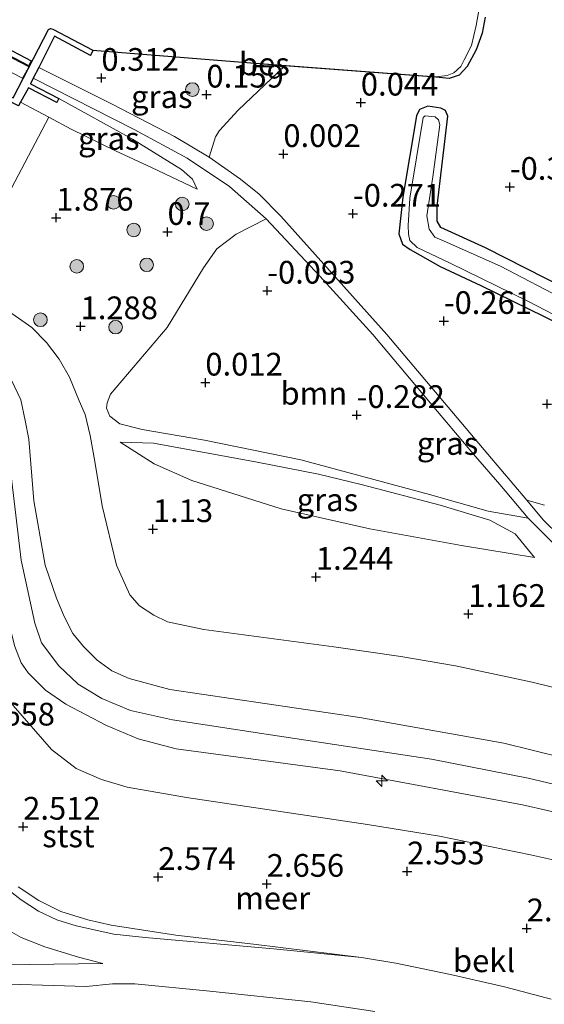
# Model space of a CAD drawing. Units: metres. Extents: x 169997 to 179558, y 537500 to 543750.
# Drawn here: x 174767 to 174824, y 539823 to 539931 of the extents above; entities that cross this region are included whole.
import ezdxf
from ezdxf.enums import TextEntityAlignment as Align

# ---------------------------------------------------------------- set-up
doc = ezdxf.new("R2010")
doc.units = ezdxf.units.M
doc.layers.get('0').update_dxf_attribs({"lineweight": 25})
for name, color, linetype, lineweight in [('B-ME-AL-OVERIG-GV-B7', 7, 'BV-GELEIDERAIL', 18), ('B-ME-AL-OVERIG-S-B1', 7, 'Continuous', 18), ('B-ME-GR-BOOM-GV-B6', 93, 'Continuous', 18), ('B-ME-GR-BOOM-S-B1', 93, 'Continuous', 18), ('B-ME-GW-HOOGTEPUNT-S-B1', 10, 'Continuous', 25), ('B-ME-GW-INSTEEKWATERGANG-L-B1', 10, 'Continuous', 25), ('B-ME-GW-KRUINLIJN-L-B1', 93, 'Continuous', 18), ('B-ME-GW-TEENLIJN-L-B1', 93, 'Continuous', 18), ('B-ME-IE-GRASLAND-GV-B6', 93, 'Continuous', 18), ('B-ME-KW-VUILVANGROOSTER-L-B1', 10, 'Continuous', 25), ('B-ME-OB-BEKLEDING-GV-B6', 253, 'Continuous', 18), ('B-ME-OB-BESCHOEIING-GV-B6', 10, 'Continuous', 25), ('B-ME-OG-WATER-GV-B6', 153, 'Continuous', 18), ('B-ME-VH-VERH_SOORT-GV-B6', 8, 'Continuous', 18), ('B-ME-VH-VERH_SOORT-KLINKERS-GV-B6', 8, 'IE-TERREINAFSCHEIDING-NATUURLIJK-HOUTWAL', 18), ('B-ME-VV-KADEMUUR-GV-B6', 10, 'Continuous', 25)]:
    doc.layers.add(name, color=color, linetype=linetype, lineweight=lineweight)
doc.styles.add('NLCS-ISO', font='NLCS-ISO.TTF')
doc.linetypes.add('BV-GELEIDERAIL', pattern='A,10,-3,[108,NLCS.SHX,S=1,R=0,X=0,Y=0],-3', length=16)
doc.linetypes.add('IE-TERREINAFSCHEIDING-NATUURLIJK-HOUTWAL', pattern='A,7,-1.5,[67,NLCS.SHX,S=0.75,R=45,X=0,Y=0],-1.5,7,-1.5,[70,NLCS.SHX,S=0.75,R=0,X=0,Y=0],-1.5', length=20)

# ---------------------------------------------------------------- blocks, each defined once
blk = doc.blocks.new('boom')
blk.add_hatch(color=256).paths.add_polyline_path([(-0.75, 0, 1), (0.75, 0, 1)])
blk.add_circle((0, 0), 0.75)
blk = doc.blocks.new('hecto')
for p, q in [((0, 0.625), (-0.625, 0)), ((0, -0.625), (0, 0.625)), ((-0.625, 0), (0.625, 0)), ((0.625, 0), (0, -0.625))]:
    blk.add_line(p, q)
blk = doc.blocks.new('hoogtepunt')
for p, q in [((-0.5, 0), (0.5, 0)), ((0, 0.5), (0, -0.5))]:
    blk.add_line(p, q)

msp = doc.modelspace()

# ---------------------------------------------------------------- linework, layer by layer
at = {"layer": 'B-ME-AL-OVERIG-GV-B7'}
msp.add_polyline3d([(174714.16, 539952.049, 0.532), (174714.844, 539953.335, 0.532), (174741.222, 539939.628, 0.535), (174767.601, 539925.92, 0.537), (174766.929, 539924.643, 0.537), (174740.544, 539938.346, 0.535), (174714.16, 539952.049, 0.532)], dxfattribs=at)
at = {"layer": 'B-ME-GR-BOOM-GV-B6'}
for points in [[(174824.371, 539877.641, 0.094), (174822.429, 539878.198, 0.007), (174818.132, 539883.239, -0.255), (174807.036, 539896.444, -0.28), (174795.35, 539909.472, -0.043), (174792.989, 539911.87, 0.07), (174790.919, 539913.523, 0.139), (174787.456, 539915.952, 0.214), (174788.175, 539918.196, 0.12), (174788.599, 539918.898, 0.139), (174790.666, 539921.143, 0.164), (174795.805, 539926.019, 0.137), (174812.436, 539924.762, -0.225), (174813.871, 539924.633, -0.181), (174814.986, 539924.985, -0.181), (174815.885, 539925.949, -0.169), (174816.876, 539927.788, -0.131), (174817.531, 539929.632, -0.113), (174817.855, 539931.361, -0.125)], [(174826.777, 539901.46, -0.184), (174817.896, 539905.975, -0.203), (174812.964, 539908.21, -0.121), (174812.57, 539908.912, -0.146), (174812.564, 539910.564, -0.165), (174813.741, 539920.482, -0.14), (174813.469, 539921.099, -0.14), (174812.97, 539921.347, -0.146), (174811.557, 539921.572, -0.234), (174810.624, 539921.215, -0.259), (174810.279, 539920.529, -0.259), (174808.783, 539911.571, -0.321), (174808.336, 539907.499, -0.284), (174808.765, 539906.386, -0.284), (174809.579, 539905.785, -0.259), (174812.885, 539903.91, -0.24), (174817.368, 539901.815, -0.215), (174829.589, 539895.857, -0.184)], [(174822.58, 539876.188, 0.179), (174818.184, 539876.985, 0.085), (174811.714, 539878.81, 0.035), (174797.572, 539882.629, -0.015), (174786.947, 539884.804, 0.11), (174780.083, 539885.971, 0.448), (174777.633, 539886.602, 0.692), (174776.517, 539887.454, 0.823), (174776.172, 539888.303, 0.854), (174776.242, 539888.893, 0.86), (174776.61, 539889.845, 0.892), (174782.836, 539897.202, 0.567), (174786.844, 539903.782, 0.273), (174788.307, 539905.858, 0.192), (174790.44, 539907.467, 0.123), (174793.744, 539909.178, -0.002), (174799.664, 539902.844, -0.146), (174805.476, 539896.432, -0.233), (174812.591, 539887.934, -0.202), (174816.561, 539883.259, -0.233), (174819.468, 539879.908, -0.171), (174822.58, 539876.188, 0.179)]]:
    msp.add_polyline3d(points, dxfattribs=at)
at = {"layer": 'B-ME-GW-INSTEEKWATERGANG-L-B1'}
for points in [[(174817.855, 539931.361, -0.125), (174817.531, 539929.632, -0.113), (174816.876, 539927.788, -0.131), (174815.885, 539925.949, -0.169), (174814.986, 539924.985, -0.181), (174813.871, 539924.633, -0.181), (174812.436, 539924.762, -0.225)], [(174826.777, 539901.46, -0.184), (174817.896, 539905.975, -0.203), (174812.964, 539908.21, -0.121), (174812.57, 539908.912, -0.146), (174812.564, 539910.564, -0.165), (174813.741, 539920.482, -0.14), (174813.469, 539921.099, -0.14), (174812.97, 539921.347, -0.146), (174811.557, 539921.572, -0.234), (174810.624, 539921.215, -0.259), (174810.279, 539920.529, -0.259), (174808.783, 539911.571, -0.321), (174808.336, 539907.499, -0.284), (174808.765, 539906.386, -0.284), (174809.579, 539905.785, -0.259), (174812.885, 539903.91, -0.24), (174817.368, 539901.815, -0.215), (174829.589, 539895.857, -0.184)]]:
    msp.add_polyline3d(points, dxfattribs=at)
at = {"layer": 'B-ME-GW-KRUINLIJN-L-B1'}
for points in [[(174766.702, 539922.005, 2.472), (174769.806, 539920.368, 2.275), (174772.282, 539919.061, 2.118), (174777.167, 539916.646, 1.518), (174781.109, 539914.814, 0.95), (174786.142, 539912.424, 0.437)], [(174756.495, 539901.802, 4.504), (174757.83, 539900.555, 4.298), (174762.218, 539896.266, 4.204), (174764.085, 539893.929, 4.198), (174765.713, 539891.403, 4.179), (174766.721, 539889.237, 4.142), (174767.202, 539886.964, 4.142), (174767.616, 539884.92, 4.129), (174768.177, 539878.119, 4.054), (174769.405, 539871.036, 3.948), (174770.664, 539867.398, 3.842), (174771.521, 539865.373, 3.842), (174772.445, 539863.486, 3.823), (174773.648, 539862.056, 3.729), (174775.12, 539860.55, 3.729), (174776.77, 539859.389, 3.729), (174778.672, 539858.542, 3.729), (174783.124, 539857.339, 3.723), (174804.068, 539854.235, 3.629), (174819.907, 539851.423, 3.648), (174836.224, 539847.39, 3.604)], [(174831.246, 539845.519, 3.719), (174822.58, 539847.574, 3.75), (174811.933, 539849.676, 3.756), (174793.74, 539852.408, 3.781), (174783.447, 539853.982, 3.775), (174778.796, 539855.026, 3.762), (174775.636, 539856.339, 3.794), (174773.06, 539857.928, 3.794), (174770.924, 539859.953, 3.775), (174769.003, 539862.483, 3.825), (174768.266, 539864.622, 3.862), (174766.779, 539871.562, 3.987), (174765.738, 539880.251, 4.094), (174764.938, 539887.486, 4.2), (174764.294, 539889.577, 4.244), (174762.814, 539891.699, 4.262), (174760.157, 539893.841, 4.325), (174754.651, 539896.706, 4.556)], [(174762.113, 539888.57, 4.245), (174762.633, 539887.924, 4.22), (174762.992, 539886.856, 4.17), (174763.866, 539878.608, 4.063), (174765.228, 539867.828, 3.951), (174765.643, 539863.791, 3.851), (174766.092, 539862.083, 3.832), (174766.789, 539860.264, 3.807), (174767.531, 539859.183, 3.832), (174769.462, 539857.263, 3.745), (174771.673, 539855.732, 3.751), (174776.178, 539853.353, 3.751), (174779.653, 539851.909, 3.788), (174783.829, 539850.786, 3.713), (174801.906, 539848.369, 3.713), (174821.95, 539844.636, 3.77), (174827.756, 539843.325, 3.695)], [(174823.282, 539871.862, 0.704), (174815.244, 539873.21, 0.792), (174805.157, 539875.021, 0.917), (174795.401, 539877.216, 0.798), (174785.557, 539880.335, 0.748), (174781.403, 539882.177, 0.71), (174777.678, 539884.59, 0.798)], [(174825.107, 539823.226, 2.329), (174819.98, 539824.573, 2.304), (174814.037, 539825.93, 2.317), (174808.031, 539827.2, 2.348), (174804.23, 539827.806, 2.41), (174794.542, 539828.773, 2.31), (174780.423, 539830.013, 2.342), (174776.971, 539830.395, 2.348), (174772.832, 539831.296, 2.304), (174770.702, 539831.972, 2.298), (174768.664, 539832.923, 2.323), (174766.768, 539834.164, 2.342), (174764.777, 539835.708, 2.323), (174762.701, 539837.627, 2.298), (174761.05, 539839.502, 2.279), (174759.527, 539841.718, 2.329), (174758.323, 539843.98, 2.317), (174757.372, 539846.465, 2.335), (174756.703, 539849.363, 2.348), (174756.423, 539851.381, 2.342), (174756.33, 539854.115, 2.298), (174756.643, 539856.832, 2.304), (174758.207, 539864.379, 2.304), (174759.066, 539871.124, 2.167)], [(174775.759, 539827.172, 1.198), (174767.678, 539827.041, 1.085), (174754.93, 539827.22, 1.017)]]:
    msp.add_polyline3d(points, dxfattribs=at)
at = {"layer": 'B-ME-GW-TEENLIJN-L-B1'}
for points in [[(174770.914, 539922.412, 0.499), (174779.029, 539917.961, 0.35), (174784.439, 539914.62, 0.237), (174785.615, 539913.542, 0.275), (174786.142, 539912.424, 0.437)], [(174831.848, 539855.99, 1.454), (174823.024, 539858.143, 1.504), (174814.573, 539859.923, 1.429), (174808.581, 539860.975, 1.485), (174801.194, 539862.032, 1.61), (174786.867, 539863.931, 1.517), (174782.865, 539864.786, 1.529), (174781.391, 539865.502, 1.542), (174779.802, 539866.55, 1.535), (174778.742, 539867.753, 1.573), (174777.27, 539871.044, 1.492), (174775.685, 539877.553, 1.342), (174774.877, 539882.446, 1.217), (174774.372, 539885.317, 1.123), (174773.801, 539887.622, 1.179), (174773.173, 539889.118, 1.254), (174772.077, 539891.747, 1.454), (174770.973, 539893.728, 1.567), (174769.557, 539895.565, 1.742), (174767.94, 539897.195, 1.96), (174764.996, 539899.252, 2.173), (174762.393, 539900.582, 2.26)], [(174827.452, 539838.084, 2.942), (174822.854, 539839.129, 2.91), (174812.812, 539841.188, 2.929), (174804.88, 539842.452, 2.979), (174784.979, 539845.457, 2.923), (174778.443, 539846.571, 2.873), (174775.617, 539847.406, 2.879), (174772.827, 539848.621, 2.86), (174770.105, 539850.716, 2.929), (174765.875, 539855.577, 3.092), (174764.623, 539857.533, 3.16), (174763.761, 539859.523, 3.217), (174763.503, 539861.224, 3.254), (174763.242, 539865.02, 3.298), (174763.017, 539872.058, 3.442), (174762.084, 539880.243, 3.41), (174761.081, 539888.257, 3.453)], [(174777.678, 539884.59, 0.798), (174781.333, 539884.479, 0.442), (174792.756, 539882.388, 0.11), (174799.514, 539881.041, 0.092), (174804.187, 539879.925, 0.117), (174812.883, 539877.629, 0.223), (174818.347, 539875.983, 0.267), (174821.142, 539874.494, 0.417), (174823.282, 539871.862, 0.704)], [(174764.44, 539831.334, 1.16), (174766.782, 539830.023, 1.185), (174769.387, 539829.006, 1.167), (174773.098, 539827.837, 1.167), (174775.759, 539827.172, 1.198)]]:
    msp.add_polyline3d(points, dxfattribs=at)
at = {"layer": 'B-ME-IE-GRASLAND-GV-B6'}
for points in [[(174812.436, 539924.762, -0.225), (174812.44, 539924.812, -0.35), (174813.665, 539924.954, -0.35), (174814.386, 539925.248, -0.35), (174815.17, 539925.941, -0.35), (174815.552, 539926.674, -0.35), (174816.334, 539928.258, -0.35), (174816.877, 539930.457, -0.35), (174817.162, 539932.096, -0.35)], [(174817.855, 539931.361, -0.125), (174817.531, 539929.632, -0.113), (174816.876, 539927.788, -0.131), (174815.885, 539925.949, -0.169), (174814.986, 539924.985, -0.181), (174813.871, 539924.633, -0.181), (174812.436, 539924.762, -0.225)], [(174774.647, 539927.707, 0.4), (174792.06, 539926.302, 0.218), (174795.805, 539926.019, 0.137), (174790.666, 539921.143, 0.164), (174788.599, 539918.898, 0.139), (174788.175, 539918.196, 0.12), (174787.456, 539915.952, 0.214), (174783.635, 539918.246, 0.22), (174776.791, 539921.791, 0.42), (174768.703, 539925.848, 0.495), (174770.425, 539929.295, 0.487), (174774.416, 539927.166, 0.418), (174774.647, 539927.707, 0.4)], [(174760.004, 539901.792, 2.465), (174769.806, 539920.368, 2.275), (174772.282, 539919.061, 2.118), (174777.167, 539916.646, 1.518), (174781.109, 539914.814, 0.95), (174786.142, 539912.424, 0.437), (174785.615, 539913.542, 0.275), (174784.439, 539914.62, 0.237), (174779.029, 539917.961, 0.35), (174770.914, 539922.412, 0.499), (174767.803, 539924.046, 0.499), (174768.11, 539924.66, 0.497), (174779.213, 539919.002, 0.398), (174785.037, 539915.836, 0.304), (174789.688, 539912.712, 0.198), (174793.744, 539909.178, -0.002)], [(174770.914, 539922.412, 0.499), (174779.029, 539917.961, 0.35), (174784.439, 539914.62, 0.237), (174785.615, 539913.542, 0.275), (174786.142, 539912.424, 0.437), (174781.109, 539914.814, 0.95), (174777.167, 539916.646, 1.518), (174772.282, 539919.061, 2.118), (174769.806, 539920.368, 2.275), (174766.702, 539922.005, 2.472), (174767.566, 539923.606, 1.131), (174770.682, 539921.97, 1.131), (174770.914, 539922.412, 0.499)], [(174829.589, 539895.857, -0.184), (174817.368, 539901.815, -0.215), (174812.885, 539903.91, -0.24), (174809.579, 539905.785, -0.259), (174808.765, 539906.386, -0.284), (174808.336, 539907.499, -0.284), (174808.783, 539911.571, -0.321), (174810.279, 539920.529, -0.259), (174810.624, 539921.215, -0.259), (174811.557, 539921.572, -0.234), (174812.97, 539921.347, -0.146), (174813.469, 539921.099, -0.14), (174813.741, 539920.482, -0.14), (174812.564, 539910.564, -0.165), (174812.57, 539908.912, -0.146), (174812.964, 539908.21, -0.121), (174817.896, 539905.975, -0.203), (174826.777, 539901.46, -0.184)], [(174826.855, 539900.133, -0.35), (174819.549, 539903.959, -0.35), (174813.349, 539906.699, -0.35), (174812.312, 539907.168, -0.35), (174811.677, 539908.044, -0.35), (174811.437, 539909.497, -0.35), (174812.09, 539913.806, -0.35), (174812.865, 539919.51, -0.35), (174812.719, 539920.072, -0.35), (174812.334, 539920.403, -0.35), (174811.239, 539920.51, -0.35), (174811.011, 539920.345, -0.35), (174809.558, 539911.447, -0.35), (174809.383, 539908.443, -0.35), (174809.395, 539907.464, -0.35), (174809.558, 539906.798, -0.35), (174810.379, 539906.028, -0.35), (174814.006, 539904.27, -0.35), (174822.54, 539900.114, -0.35), (174833.365, 539894.48, -0.35)], [(174793.744, 539909.178, -0.002), (174790.44, 539907.467, 0.123), (174788.307, 539905.858, 0.192), (174786.844, 539903.782, 0.273), (174782.836, 539897.202, 0.567), (174776.61, 539889.845, 0.892), (174776.242, 539888.893, 0.86), (174776.172, 539888.303, 0.854), (174776.517, 539887.454, 0.823), (174777.633, 539886.602, 0.692), (174780.083, 539885.971, 0.448), (174786.947, 539884.804, 0.11), (174797.572, 539882.629, -0.015), (174811.714, 539878.81, 0.035), (174818.184, 539876.985, 0.085), (174822.58, 539876.188, 0.179), (174826.275, 539872.495, 0.679)], [(174836.224, 539847.39, 3.604), (174819.907, 539851.423, 3.648), (174804.068, 539854.235, 3.629), (174783.124, 539857.339, 3.723), (174778.672, 539858.542, 3.729), (174776.77, 539859.389, 3.729), (174775.12, 539860.55, 3.729), (174773.648, 539862.056, 3.729), (174772.445, 539863.486, 3.823), (174771.521, 539865.373, 3.842), (174770.664, 539867.398, 3.842), (174769.405, 539871.036, 3.948), (174768.177, 539878.119, 4.054), (174767.616, 539884.92, 4.129), (174767.202, 539886.964, 4.142), (174766.721, 539889.237, 4.142), (174765.713, 539891.403, 4.179), (174764.085, 539893.929, 4.198), (174762.218, 539896.266, 4.204), (174757.83, 539900.555, 4.298), (174756.495, 539901.802, 4.504), (174757.096, 539903.052, 3.332), (174758.976, 539902.089, 3.36), (174762.314, 539900.385, 2.331)], [(174762.314, 539900.385, 2.331), (174762.393, 539900.582, 2.26), (174764.996, 539899.252, 2.173), (174767.94, 539897.195, 1.96), (174769.557, 539895.565, 1.742), (174770.973, 539893.728, 1.567), (174772.077, 539891.747, 1.454), (174773.173, 539889.118, 1.254), (174773.801, 539887.622, 1.179), (174774.372, 539885.317, 1.123), (174774.877, 539882.446, 1.217), (174775.685, 539877.553, 1.342), (174777.27, 539871.044, 1.492), (174778.742, 539867.753, 1.573), (174779.802, 539866.55, 1.535), (174781.391, 539865.502, 1.542), (174782.865, 539864.786, 1.529), (174786.867, 539863.931, 1.517), (174801.194, 539862.032, 1.61), (174808.581, 539860.975, 1.485), (174814.573, 539859.923, 1.429), (174823.024, 539858.143, 1.504), (174831.848, 539855.99, 1.454)], [(174831.848, 539855.99, 1.454), (174823.024, 539858.143, 1.504), (174814.573, 539859.923, 1.429), (174808.581, 539860.975, 1.485), (174801.194, 539862.032, 1.61), (174786.867, 539863.931, 1.517), (174782.865, 539864.786, 1.529), (174781.391, 539865.502, 1.542), (174779.802, 539866.55, 1.535), (174778.742, 539867.753, 1.573), (174777.27, 539871.044, 1.492), (174775.685, 539877.553, 1.342), (174774.877, 539882.446, 1.217), (174774.372, 539885.317, 1.123), (174773.801, 539887.622, 1.179), (174773.173, 539889.118, 1.254), (174772.077, 539891.747, 1.454), (174770.973, 539893.728, 1.567), (174769.557, 539895.565, 1.742), (174767.94, 539897.195, 1.96), (174764.996, 539899.252, 2.173)], [(174765.713, 539891.403, 4.179), (174766.721, 539889.237, 4.142), (174767.202, 539886.964, 4.142), (174767.616, 539884.92, 4.129), (174768.177, 539878.119, 4.054), (174769.405, 539871.036, 3.948), (174770.664, 539867.398, 3.842), (174771.521, 539865.373, 3.842), (174772.445, 539863.486, 3.823), (174773.648, 539862.056, 3.729), (174775.12, 539860.55, 3.729), (174776.77, 539859.389, 3.729), (174778.672, 539858.542, 3.729), (174783.124, 539857.339, 3.723), (174804.068, 539854.235, 3.629), (174819.907, 539851.423, 3.648), (174836.224, 539847.39, 3.604)], [(174761.081, 539888.257, 3.453), (174762.084, 539880.243, 3.41), (174763.017, 539872.058, 3.442), (174763.242, 539865.02, 3.298), (174763.503, 539861.224, 3.254), (174763.761, 539859.523, 3.217), (174764.623, 539857.533, 3.16), (174765.875, 539855.577, 3.092), (174770.105, 539850.716, 2.929), (174772.827, 539848.621, 2.86), (174775.617, 539847.406, 2.879), (174778.443, 539846.571, 2.873), (174784.979, 539845.457, 2.923), (174804.88, 539842.452, 2.979), (174812.812, 539841.188, 2.929), (174822.854, 539839.129, 2.91), (174827.452, 539838.084, 2.942)], [(174823.282, 539871.862, 0.704), (174815.244, 539873.21, 0.792), (174805.157, 539875.021, 0.917), (174795.401, 539877.216, 0.798), (174785.557, 539880.335, 0.748), (174781.403, 539882.177, 0.71), (174777.678, 539884.59, 0.798), (174781.333, 539884.479, 0.442), (174792.756, 539882.388, 0.11), (174799.514, 539881.041, 0.092), (174804.187, 539879.925, 0.117), (174812.883, 539877.629, 0.223), (174818.347, 539875.983, 0.267), (174821.142, 539874.494, 0.417), (174823.282, 539871.862, 0.704)], [(174823.282, 539871.862, 0.704), (174821.142, 539874.494, 0.417), (174818.347, 539875.983, 0.267), (174812.883, 539877.629, 0.223), (174804.187, 539879.925, 0.117), (174799.514, 539881.041, 0.092), (174792.756, 539882.388, 0.11), (174781.333, 539884.479, 0.442), (174777.678, 539884.59, 0.798), (174781.403, 539882.177, 0.71), (174785.557, 539880.335, 0.748), (174795.401, 539877.216, 0.798), (174805.157, 539875.021, 0.917), (174815.244, 539873.21, 0.792), (174823.282, 539871.862, 0.704)], [(174826.036, 539874.255, 0.476), (174824.249, 539876.031, 0.232), (174822.429, 539878.198, 0.007), (174824.371, 539877.641, 0.094)], [(174827.756, 539843.325, 3.695), (174821.95, 539844.636, 3.77), (174801.906, 539848.369, 3.713), (174783.829, 539850.786, 3.713), (174779.653, 539851.909, 3.788), (174776.178, 539853.353, 3.751), (174771.673, 539855.732, 3.751), (174769.462, 539857.263, 3.745), (174767.531, 539859.183, 3.832), (174766.789, 539860.264, 3.807), (174766.092, 539862.083, 3.832)], [(174766.092, 539862.083, 3.832), (174766.789, 539860.264, 3.807), (174767.531, 539859.183, 3.832), (174769.462, 539857.263, 3.745), (174771.673, 539855.732, 3.751), (174776.178, 539853.353, 3.751), (174779.653, 539851.909, 3.788), (174783.829, 539850.786, 3.713), (174801.906, 539848.369, 3.713), (174821.95, 539844.636, 3.77), (174827.756, 539843.325, 3.695)], [(174827.452, 539838.084, 2.942), (174822.854, 539839.129, 2.91), (174812.812, 539841.188, 2.929), (174804.88, 539842.452, 2.979), (174784.979, 539845.457, 2.923), (174778.443, 539846.571, 2.873), (174775.617, 539847.406, 2.879), (174772.827, 539848.621, 2.86), (174770.105, 539850.716, 2.929), (174765.875, 539855.577, 3.092)], [(174825.107, 539823.226, 2.329), (174819.98, 539824.573, 2.304), (174814.037, 539825.93, 2.317), (174808.031, 539827.2, 2.348), (174804.23, 539827.806, 2.41), (174792.363, 539829.289, 2.373), (174783.789, 539830.295, 2.323), (174776.695, 539831.378, 2.367), (174774.116, 539831.957, 2.379), (174771.137, 539832.89, 2.367), (174768.706, 539834.095, 2.373), (174766.445, 539835.611, 2.379)]]:
    msp.add_polyline3d(points, dxfattribs=at)
at = {"layer": 'B-ME-KW-VUILVANGROOSTER-L-B1'}
msp.add_polyline3d([(174762.463, 539929.379, -0.35), (174767.877, 539926.567, -0.35), (174767.601, 539926.036, -0.35), (174762.187, 539928.848, -0.35), (174762.463, 539929.379, -0.35)], dxfattribs=at)
at = {"layer": 'B-ME-OB-BEKLEDING-GV-B6'}
for points in [[(174745.292, 539822.06, -0.35), (174743.031, 539823.575, -0.35), (174739.722, 539827.568, -0.35), (174736.561, 539832.042, -0.35), (174735.913, 539835.37, -0.35), (174736.039, 539838.429, -0.35), (174736.327, 539839.779, -0.35), (174737.542, 539841.182, -0.35), (174738.766, 539838.148, 0.15), (174740.33, 539834.072, 0.263), (174741.71, 539831.711, 0.294), (174743.615, 539829.771, 0.319), (174747.633, 539826.147, 0.275), (174748.656, 539825.623, 0.263), (174749.771, 539825.373, 0.263), (174753.203, 539825.162, 0.244), (174761.908, 539824.978, 0.244), (174773.931, 539824.625, 0.35), (174776.816, 539824.911, 0.581), (174779.273, 539824.928, 0.575), (174787.541, 539824.115, 0.569), (174798.663, 539822.944, 0.631), (174805.687, 539821.872, 0.538)], [(174764.777, 539835.708, 2.323), (174766.768, 539834.164, 2.342), (174768.664, 539832.923, 2.323), (174770.702, 539831.972, 2.298), (174772.832, 539831.296, 2.304), (174776.971, 539830.395, 2.348), (174780.423, 539830.013, 2.342), (174794.542, 539828.773, 2.31), (174804.23, 539827.806, 2.41), (174808.031, 539827.2, 2.348), (174814.037, 539825.93, 2.317), (174819.98, 539824.573, 2.304), (174825.107, 539823.226, 2.329)], [(174766.445, 539835.611, 2.379), (174768.706, 539834.095, 2.373), (174771.137, 539832.89, 2.367), (174774.116, 539831.957, 2.379), (174776.695, 539831.378, 2.367), (174783.789, 539830.295, 2.323), (174792.363, 539829.289, 2.373), (174804.23, 539827.806, 2.41), (174794.542, 539828.773, 2.31), (174780.423, 539830.013, 2.342), (174776.971, 539830.395, 2.348), (174772.832, 539831.296, 2.304), (174770.702, 539831.972, 2.298), (174768.664, 539832.923, 2.323), (174766.768, 539834.164, 2.342), (174764.777, 539835.708, 2.323)], [(174754.93, 539827.22, 1.017), (174767.678, 539827.041, 1.085), (174775.759, 539827.172, 1.198), (174773.098, 539827.837, 1.167), (174769.387, 539829.006, 1.167), (174766.782, 539830.023, 1.185), (174764.44, 539831.334, 1.16)], [(174805.687, 539821.872, 0.538), (174798.663, 539822.944, 0.631), (174787.541, 539824.115, 0.569), (174779.273, 539824.928, 0.575), (174776.816, 539824.911, 0.581), (174773.931, 539824.625, 0.35), (174761.908, 539824.978, 0.244)]]:
    msp.add_polyline3d(points, dxfattribs=at)
at = {"layer": 'B-ME-OB-BESCHOEIING-GV-B6'}
msp.add_polyline3d([(174812.44, 539924.812, -0.35), (174812.436, 539924.762, -0.225), (174795.805, 539926.019, 0.137), (174792.06, 539926.302, 0.218), (174774.647, 539927.707, 0.4), (174774.661, 539927.756, -0.35), (174792.064, 539926.352, -0.35), (174812.44, 539924.812, -0.35)], dxfattribs=at)
at = {"layer": 'B-ME-OG-WATER-GV-B6'}
for points in [[(174817.162, 539932.096, -0.35), (174816.877, 539930.457, -0.35), (174816.334, 539928.258, -0.35), (174815.552, 539926.674, -0.35), (174815.17, 539925.941, -0.35), (174814.386, 539925.248, -0.35), (174813.665, 539924.954, -0.35), (174812.44, 539924.812, -0.35), (174792.064, 539926.352, -0.35), (174774.661, 539927.756, -0.35), (174770.246, 539930.071, -0.35), (174769.989, 539930.139, -0.35), (174769.772, 539930.005, -0.35), (174765.875, 539922.488, -0.35), (174760.205, 539925.384, -0.35), (174761.313, 539927.386, -0.35), (174764.022, 539932.591, -0.35)], [(174833.365, 539894.48, -0.35), (174822.54, 539900.114, -0.35), (174814.006, 539904.27, -0.35), (174810.379, 539906.028, -0.35), (174809.558, 539906.798, -0.35), (174809.395, 539907.464, -0.35), (174809.383, 539908.443, -0.35), (174809.558, 539911.447, -0.35), (174811.011, 539920.345, -0.35), (174811.239, 539920.51, -0.35), (174812.334, 539920.403, -0.35), (174812.719, 539920.072, -0.35), (174812.865, 539919.51, -0.35), (174812.09, 539913.806, -0.35), (174811.437, 539909.497, -0.35), (174811.677, 539908.044, -0.35), (174812.312, 539907.168, -0.35), (174813.349, 539906.699, -0.35), (174819.549, 539903.959, -0.35), (174826.855, 539900.133, -0.35)]]:
    msp.add_polyline3d(points, dxfattribs=at)
at = {"layer": 'B-ME-VH-VERH_SOORT-GV-B6'}
msp.add_polyline3d([(174764.44, 539831.334, 1.16), (174766.782, 539830.023, 1.185), (174769.387, 539829.006, 1.167), (174773.098, 539827.837, 1.167), (174775.759, 539827.172, 1.198), (174767.678, 539827.041, 1.085), (174754.93, 539827.22, 1.017)], dxfattribs=at)
at = {"layer": 'B-ME-VH-VERH_SOORT-KLINKERS-GV-B6'}
for points in [[(174708.223, 540012.662, 0.486), (174719.592, 540007.585, 0.269), (174717.73, 540003.514, 0.3), (174717.34, 540001.833, 0.325), (174719.092, 539988.126, 0.675), (174720.247, 539978.824, 0.883), (174720.626, 539973.806, 0.962), (174723.605, 539972.527, 1.062), (174723.665, 539971.446, 1.062), (174718.914, 539962.075, 1.062), (174713.793, 539952.53, 1.062), (174712.193, 539949.548, 2.422), (174738.723, 539935.903, 2.422), (174740.374, 539935.054, 2.422), (174766.494, 539921.619, 2.422), (174766.702, 539922.005, 2.472), (174769.806, 539920.368, 2.275), (174760.004, 539901.792, 2.465), (174759.067, 539902.267, 2.567), (174757.181, 539903.265, 2.729), (174755.114, 539904.341, 2.729), (174755.266, 539904.66, 2.45), (174730.119, 539917.633, 2.511), (174704.972, 539930.606, 2.573)], [(174826.275, 539872.495, 0.679), (174822.58, 539876.188, 0.179), (174819.468, 539879.908, -0.171), (174816.561, 539883.259, -0.233), (174812.591, 539887.934, -0.202), (174805.476, 539896.432, -0.233), (174799.664, 539902.844, -0.146), (174793.744, 539909.178, -0.002), (174789.688, 539912.712, 0.198), (174785.037, 539915.836, 0.304), (174779.213, 539919.002, 0.398), (174768.11, 539924.66, 0.497), (174768.703, 539925.848, 0.495), (174776.791, 539921.791, 0.42), (174783.635, 539918.246, 0.22), (174787.456, 539915.952, 0.214)], [(174787.456, 539915.952, 0.214), (174790.919, 539913.523, 0.139), (174792.989, 539911.87, 0.07), (174795.35, 539909.472, -0.043), (174807.036, 539896.444, -0.28), (174818.132, 539883.239, -0.255), (174822.429, 539878.198, 0.007), (174824.249, 539876.031, 0.232), (174826.036, 539874.255, 0.476)]]:
    msp.add_polyline3d(points, dxfattribs=at)
at = {"layer": 'B-ME-VV-KADEMUUR-GV-B6'}
msp.add_polyline3d([(174764.022, 539932.591, -0.35), (174761.313, 539927.386, -0.35), (174760.205, 539925.384, -0.35), (174765.875, 539922.488, -0.35), (174769.772, 539930.005, -0.35), (174769.989, 539930.139, -0.35), (174770.246, 539930.071, -0.35), (174774.661, 539927.756, -0.35), (174774.647, 539927.707, 0.4), (174774.416, 539927.166, 0.418), (174770.425, 539929.295, 0.487), (174768.703, 539925.848, 0.495), (174768.11, 539924.66, 0.497), (174767.803, 539924.046, 0.499), (174770.914, 539922.412, 0.499), (174770.682, 539921.97, 1.131), (174767.566, 539923.606, 1.131), (174766.702, 539922.005, 2.472), (174766.494, 539921.619, 2.422), (174740.374, 539935.054, 2.422)], dxfattribs=at)

# ---------------------------------------------------------------- block references
at = {"layer": 'B-ME-AL-OVERIG-S-B1', "rotation": 90}
msp.add_blockref('hecto', (174806.488, 539847.29, 3.582), dxfattribs=at)
at = {"layer": 'B-ME-GR-BOOM-S-B1', "rotation": 90}
for p in [(174785.62, 539923.408, 0.206), (174776.949, 539910.99, 1.429), (174784.498, 539910.797, 0.629), (174787.185, 539908.636, 0.379), (174779.158, 539907.943, 1.092), (174772.889, 539903.937, 1.717), (174780.592, 539904.105, 0.954), (174768.895, 539898.053, 1.923), (174777.163, 539897.24, 1.135)]:
    msp.add_blockref('boom', p, dxfattribs=at)
at = {"layer": 'B-ME-GW-HOOGTEPUNT-S-B1', "rotation": 90}
for p in [(174775.604, 539924.691, 0.312), (174775.604, 539924.691, 0.312), (174787.172, 539922.847, 0.159), (174787.172, 539922.847, 0.159), (174804.164, 539921.966, 0.044), (174804.164, 539921.966, 0.044), (174795.633, 539916.3, 0.002), (174795.633, 539916.3, 0.002), (174820.563, 539912.687, -0.313), (174820.563, 539912.687, -0.313), (174803.297, 539909.737, -0.271), (174803.297, 539909.737, -0.271), (174770.622, 539909.291, 1.876), (174770.622, 539909.291, 1.876), (174782.884, 539907.722, 0.7), (174782.884, 539907.722, 0.7), (174793.86, 539901.255, -0.093), (174793.86, 539901.255, -0.093), (174813.299, 539897.916, -0.261), (174813.299, 539897.916, -0.261), (174773.312, 539897.337, 1.288), (174773.312, 539897.337, 1.288), (174787.048, 539891.129, 0.012), (174787.048, 539891.129, 0.012), (174824.665, 539888.765, -0.245), (174824.665, 539888.765, -0.245), (174803.707, 539887.558, -0.282), (174803.707, 539887.558, -0.282), (174781.275, 539874.989, 1.13), (174781.275, 539874.989, 1.13), (174799.221, 539869.736, 1.244), (174799.221, 539869.736, 1.244), (174815.999, 539865.651, 1.162), (174815.999, 539865.651, 1.162), (174766.994, 539842.222, 2.512), (174766.994, 539842.222, 2.512), (174781.857, 539836.686, 2.574), (174781.857, 539836.686, 2.574), (174809.265, 539837.297, 2.553), (174809.265, 539837.297, 2.553), (174793.806, 539835.926, 2.656), (174793.806, 539835.926, 2.656), (174822.428, 539831.026, 2.544), (174822.428, 539831.026, 2.544)]:
    msp.add_blockref('hoogtepunt', p, dxfattribs=at)

# ---------------------------------------------------------------- texts
at = {"layer": 'B-ME-GR-BOOM-GV-B6', "ltscale": 0.2, "style": 'NLCS-ISO'}
msp.add_text('bmn', height=2.5, dxfattribs=at).set_placement((174798.9915, 539889.9563), align=Align.MIDDLE_CENTER)
at = {"layer": 'B-ME-GW-HOOGTEPUNT-S-B1', "ltscale": 0.2, "style": 'NLCS-ISO'}
for s, p in [('0.312', (174775.604, 539924.691, 0.312)), ('0.312', (174775.604, 539924.691, 0.312)), ('0.159', (174787.172, 539922.847, 0.159)), ('0.159', (174787.172, 539922.847, 0.159)), ('0.044', (174804.164, 539921.966, 0.044)), ('0.044', (174804.164, 539921.966, 0.044)), ('0.002', (174795.633, 539916.3, 0.002)), ('0.002', (174795.633, 539916.3, 0.002)), ('-0.313', (174820.563, 539912.687, -0.313)), ('-0.313', (174820.563, 539912.687, -0.313)), ('-0.271', (174803.297, 539909.737, -0.271)), ('-0.271', (174803.297, 539909.737, -0.271)), ('1.876', (174770.622, 539909.291, 1.876)), ('1.876', (174770.622, 539909.291, 1.876)), ('0.7', (174782.884, 539907.722, 0.7)), ('0.7', (174782.884, 539907.722, 0.7)), ('-0.093', (174793.86, 539901.255, -0.093)), ('-0.093', (174793.86, 539901.255, -0.093)), ('-0.261', (174813.299, 539897.916, -0.261)), ('-0.261', (174813.299, 539897.916, -0.261)), ('1.288', (174773.312, 539897.337, 1.288)), ('1.288', (174773.312, 539897.337, 1.288)), ('0.012', (174787.048, 539891.129, 0.012)), ('0.012', (174787.048, 539891.129, 0.012)), ('-0.282', (174803.707, 539887.558, -0.282)), ('-0.282', (174803.707, 539887.558, -0.282)), ('1.13', (174781.275, 539874.989, 1.13)), ('1.13', (174781.275, 539874.989, 1.13)), ('1.244', (174799.221, 539869.736, 1.244)), ('1.244', (174799.221, 539869.736, 1.244)), ('1.162', (174815.999, 539865.651, 1.162)), ('1.162', (174815.999, 539865.651, 1.162)), ('2.658', (174761.967, 539852.586, 2.658)), ('2.658', (174761.967, 539852.586, 2.658)), ('2.512', (174766.994, 539842.222, 2.512)), ('2.512', (174766.994, 539842.222, 2.512)), ('2.553', (174809.265, 539837.297, 2.553)), ('2.553', (174809.265, 539837.297, 2.553)), ('2.574', (174781.857, 539836.686, 2.574)), ('2.574', (174781.857, 539836.686, 2.574)), ('2.656', (174793.806, 539835.926, 2.656)), ('2.656', (174793.806, 539835.926, 2.656)), ('2.544', (174822.428, 539831.026, 2.544)), ('2.544', (174822.428, 539831.026, 2.544))]:
    msp.add_text(s, height=2.5, dxfattribs=at).set_placement(p, align=Align.BOTTOM_LEFT)
at = {"layer": 'B-ME-IE-GRASLAND-GV-B6', "ltscale": 0.2, "style": 'NLCS-ISO'}
for p in [(174782.254, 539922.6235), (174776.422, 539918.015), (174813.7075, 539884.4295), (174800.48, 539878.226), (174800.48, 539878.226)]:
    msp.add_text('gras', height=2.5, dxfattribs=at).set_placement(p, align=Align.MIDDLE_CENTER)
at = {"layer": 'B-ME-OB-BEKLEDING-GV-B6', "ltscale": 0.2, "style": 'NLCS-ISO'}
for s, p in [('stst', (174771.9749, 539841.2059)), ('bekl', (174817.7286, 539827.4575))]:
    msp.add_text(s, height=2.5, dxfattribs=at).set_placement(p, align=Align.MIDDLE_CENTER)
at = {"layer": 'B-ME-OB-BESCHOEIING-GV-B6', "ltscale": 0.2, "style": 'NLCS-ISO'}
msp.add_text('bes', height=2.5, dxfattribs=at).set_placement((174793.5439, 539926.2355), align=Align.MIDDLE_CENTER)
at = {"layer": 'B-ME-OG-WATER-GV-B6', "ltscale": 0.2, "style": 'NLCS-ISO'}
msp.add_text('meer', height=2.5, dxfattribs=at).set_placement((174794.4569, 539834.3564), align=Align.MIDDLE_CENTER)

doc.saveas('drawing.dxf')
